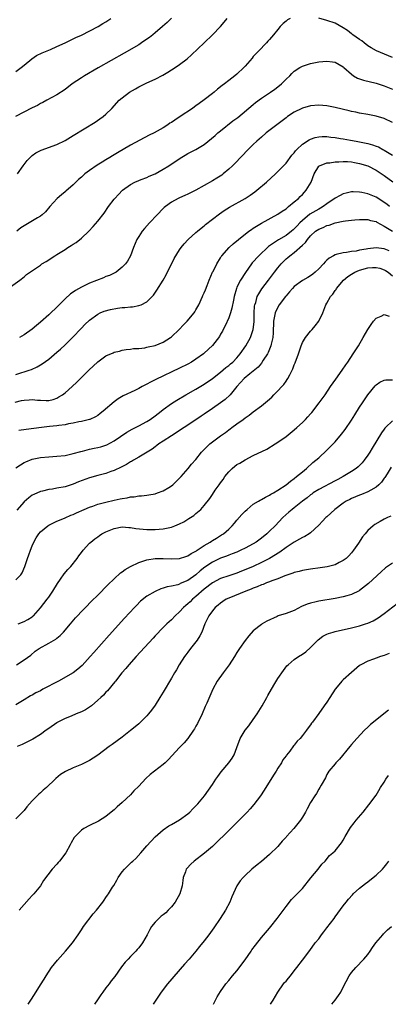
# Model space of a CAD drawing. Units: inches. Extents: x 2505289 to 2508000, y 1515000 to 1518000.
# Drawn here: x 2506442 to 2506532, y 1515000 to 1515241 of the extents above; entities that cross this region are included whole.
import ezdxf

# ---------------------------------------------------------------- set-up
doc = ezdxf.new("R2010")
doc.units = ezdxf.units.IN
doc.header["$MEASUREMENT"] = 0
doc.layers.add('LD25051515_10ft', color=72, linetype='Continuous')

msp = doc.modelspace()

# ---------------------------------------------------------------- linework, layer by layer
at = {"layer": 'LD25051515_10ft'}
for points, elevation in [([(2506479, 1515241.08), (2506477.95, 1515240.05), (2506476.8, 1515239), (2506475, 1515237.46), (2506474.45, 1515237), (2506473.64, 1515236.36), (2506473, 1515235.91), (2506471.67, 1515235), (2506471, 1515234.58), (2506467.48, 1515232.53), (2506461.09, 1515228.91), (2506457.77, 1515227), (2506457, 1515226.51), (2506454.77, 1515225), (2506453, 1515223.65), (2506451, 1515222.33), (2506448.59, 1515221), (2506447.55, 1515220.45), (2506447, 1515220.18), (2506446.25, 1515219.75), (2506445, 1515219.14), (2506440.88, 1515217)], 7980), ([(2506441, 1515228.06), (2506442.29, 1515229), (2506443, 1515229.61), (2506444.86, 1515231.14), (2506446.06, 1515231.94), (2506447.39, 1515232.61), (2506449.45, 1515233.45), (2506451, 1515234.12), (2506453, 1515235.02), (2506454.32, 1515235.68), (2506455, 1515235.98), (2506455.66, 1515236.34), (2506457, 1515236.94), (2506461.06, 1515239), (2506462.26, 1515239.74), (2506463, 1515240.17), (2506464.21, 1515241)], 7970), ([(2506508.02, 1515241), (2506507.36, 1515240.64), (2506507, 1515240.36), (2506506.27, 1515239.73), (2506505.59, 1515239), (2506505, 1515238.32), (2506503.98, 1515237), (2506503, 1515235.86), (2506502.59, 1515235.41), (2506502.24, 1515235), (2506500.27, 1515233), (2506499.61, 1515232.39), (2506499, 1515231.66), (2506498.69, 1515231.31), (2506497, 1515229.32), (2506496.71, 1515229), (2506495, 1515227.4), (2506494.52, 1515227), (2506493, 1515225.84), (2506491.95, 1515225), (2506491.4, 1515224.6), (2506490.28, 1515223.72), (2506489.45, 1515223), (2506489, 1515222.67), (2506487, 1515221.12), (2506485.75, 1515220.25), (2506485, 1515219.62), (2506484.63, 1515219.37), (2506484.12, 1515219), (2506481.17, 1515217), (2506479.83, 1515216.17), (2506479, 1515215.6), (2506478.62, 1515215.38), (2506478.12, 1515215), (2506477, 1515214.3), (2506474.77, 1515213), (2506473.57, 1515212.43), (2506471.24, 1515211.24), (2506469, 1515210.05), (2506465.83, 1515208.17), (2506465, 1515207.65), (2506464.59, 1515207.41), (2506463.95, 1515207), (2506463, 1515206.42), (2506462.11, 1515205.89), (2506460.89, 1515205.11), (2506459, 1515203.81), (2506457.86, 1515203), (2506457, 1515202.24), (2506456.33, 1515201.67), (2506455.61, 1515201), (2506455, 1515200.36), (2506453.22, 1515198.78), (2506453, 1515198.59), (2506452.1, 1515197.9), (2506451.04, 1515197), (2506449.27, 1515195), (2506448.25, 1515193.75), (2506447.4, 1515193), (2506447, 1515192.69), (2506446.25, 1515192.25), (2506444.25, 1515191), (2506443, 1515190.34), (2506442.19, 1515189.81), (2506441.21, 1515189)], 8000), ([(2506441.35, 1515203), (2506442.75, 1515205), (2506443, 1515205.33), (2506443.75, 1515206.25), (2506444.72, 1515207.28), (2506445, 1515207.51), (2506445.86, 1515208.14), (2506447, 1515208.75), (2506447.17, 1515208.83), (2506451, 1515210.15), (2506453, 1515211.15), (2506455, 1515212.35), (2506460.33, 1515215.67), (2506461.53, 1515216.47), (2506462.28, 1515217), (2506463, 1515217.59), (2506464.47, 1515219), (2506466.25, 1515221), (2506467, 1515221.63), (2506468.78, 1515223), (2506470.18, 1515223.82), (2506471, 1515224.29), (2506473, 1515225.27), (2506475, 1515226.16), (2506476.89, 1515227.11), (2506478.14, 1515227.86), (2506479.93, 1515229), (2506481, 1515229.72), (2506482.85, 1515231.15), (2506483.91, 1515232.09), (2506487, 1515235.07), (2506489.03, 1515236.97), (2506491.01, 1515239), (2506491.91, 1515240.09), (2506492.61, 1515241)], 7990), ([(2506533, 1515231.45), (2506529.11, 1515233.11), (2506527.82, 1515233.82), (2506527, 1515234.34), (2506526.13, 1515235), (2506525.51, 1515235.51), (2506525, 1515235.82), (2506523.33, 1515237), (2506523.15, 1515237.15), (2506523, 1515237.24), (2506522.02, 1515238.02), (2506521, 1515238.71), (2506519, 1515239.85), (2506517, 1515240.54), (2506515, 1515241.05)], 8000), ([(2506439.12, 1515175), (2506441.97, 1515177), (2506443, 1515177.84), (2506443.61, 1515178.39), (2506446.06, 1515180.06), (2506447, 1515180.73), (2506447.35, 1515181), (2506448.38, 1515181.62), (2506449, 1515181.97), (2506449.63, 1515182.37), (2506450.5, 1515183), (2506451, 1515183.29), (2506451.8, 1515183.8), (2506453, 1515184.54), (2506453.7, 1515185), (2506454.52, 1515185.48), (2506455, 1515185.83), (2506455.73, 1515186.27), (2506457, 1515187.31), (2506458.84, 1515189), (2506459.89, 1515190.11), (2506461, 1515191.42), (2506462.56, 1515193.44), (2506463.63, 1515195), (2506465, 1515196.84), (2506465.13, 1515197), (2506466.06, 1515197.94), (2506467.02, 1515199), (2506469, 1515200.44), (2506470.08, 1515201), (2506471, 1515201.41), (2506471.62, 1515201.62), (2506473, 1515202.14), (2506473.55, 1515202.45), (2506475.03, 1515203), (2506477, 1515204.13), (2506478.4, 1515205), (2506481.12, 1515206.88), (2506482.38, 1515207.62), (2506483, 1515207.97), (2506483.68, 1515208.32), (2506485, 1515208.98), (2506487, 1515210.19), (2506489.65, 1515212.35), (2506490.38, 1515213), (2506491, 1515213.52), (2506494.04, 1515215.96), (2506495.19, 1515216.81), (2506499, 1515220), (2506499.56, 1515220.44), (2506501, 1515221.49), (2506503.25, 1515223), (2506504.25, 1515223.75), (2506505.39, 1515224.61), (2506505.86, 1515225), (2506507, 1515226.19), (2506507.9, 1515227), (2506508.44, 1515227.56), (2506509, 1515228.11), (2506510.39, 1515229), (2506511, 1515229.34), (2506513, 1515229.99), (2506515, 1515230.38), (2506517, 1515230.55), (2506518.39, 1515230.39), (2506519, 1515230.3), (2506521, 1515229.14), (2506521.14, 1515229), (2506523, 1515227.36), (2506523.52, 1515227), (2506524.44, 1515226.44), (2506525.92, 1515225.92), (2506529, 1515225.17), (2506531, 1515224.51), (2506531.81, 1515224.19), (2506533, 1515223.71)], 8010), ([(2506533, 1515215.58), (2506531, 1515216.54), (2506529, 1515217.15), (2506527, 1515217.52), (2506525, 1515217.85), (2506524.07, 1515218.07), (2506523, 1515218.28), (2506522.43, 1515218.43), (2506519, 1515219.25), (2506517, 1515219.65), (2506515, 1515219.82), (2506513, 1515219.63), (2506511, 1515219.06), (2506510.87, 1515219), (2506509, 1515218.07), (2506507.38, 1515217), (2506507, 1515216.73), (2506504.73, 1515215), (2506502.18, 1515213), (2506501, 1515212), (2506499.84, 1515211), (2506499, 1515210.19), (2506497.79, 1515209), (2506494.47, 1515205.53), (2506493.94, 1515205), (2506493, 1515204.12), (2506491.66, 1515203), (2506491.28, 1515202.72), (2506490.07, 1515201.93), (2506489, 1515201.29), (2506485, 1515199.05), (2506483, 1515198.06), (2506482.27, 1515197.73), (2506481, 1515197.19), (2506480.62, 1515197), (2506479, 1515196.09), (2506477.54, 1515195), (2506477.24, 1515194.76), (2506477, 1515194.53), (2506475.5, 1515193), (2506473.62, 1515191), (2506472.38, 1515189.62), (2506471.86, 1515189), (2506471, 1515187.7), (2506470.56, 1515187), (2506469.73, 1515185), (2506469, 1515182.96), (2506468.3, 1515181.7), (2506467.8, 1515181), (2506467, 1515180.19), (2506465.5, 1515179), (2506465.19, 1515178.81), (2506463.83, 1515178.17), (2506463, 1515177.88), (2506462.39, 1515177.61), (2506459, 1515176.32), (2506457.66, 1515175.66), (2506457, 1515175.35), (2506455.52, 1515174.48), (2506455, 1515174.09), (2506454.35, 1515173.65), (2506453, 1515172.42), (2506451.29, 1515170.71), (2506449, 1515168.51), (2506447, 1515166.74), (2506446.03, 1515165.97), (2506445, 1515165.07), (2506443, 1515163.66), (2506441.86, 1515163)], 8020), ([(2506441, 1515153.95), (2506442.42, 1515154.42), (2506443, 1515154.58), (2506444.2, 1515155), (2506444.78, 1515155.22), (2506446.15, 1515155.85), (2506447, 1515156.31), (2506447.42, 1515156.58), (2506449, 1515157.72), (2506451, 1515159.4), (2506451.86, 1515160.14), (2506453, 1515161.18), (2506454.84, 1515163), (2506457, 1515165.29), (2506457.85, 1515166.15), (2506459, 1515167.27), (2506461, 1515168.73), (2506461.57, 1515169), (2506462.57, 1515169.43), (2506464.12, 1515169.88), (2506465.82, 1515170.18), (2506467, 1515170.33), (2506467.64, 1515170.36), (2506469, 1515170.52), (2506469.49, 1515170.51), (2506471, 1515170.79), (2506471.57, 1515171), (2506473, 1515171.73), (2506474.62, 1515173.38), (2506475.45, 1515174.55), (2506476.98, 1515177.02), (2506477.7, 1515178.3), (2506479.68, 1515182.32), (2506481, 1515184.4), (2506481.41, 1515185), (2506482.11, 1515185.89), (2506483.12, 1515187), (2506485, 1515188.68), (2506485.33, 1515189), (2506486.23, 1515189.77), (2506487, 1515190.34), (2506487.35, 1515190.65), (2506489, 1515191.96), (2506490.74, 1515193.26), (2506491.92, 1515194.08), (2506493.16, 1515194.84), (2506496.99, 1515197.01), (2506498.21, 1515197.79), (2506499.37, 1515198.63), (2506499.86, 1515199), (2506502.24, 1515201), (2506504.42, 1515203), (2506505, 1515203.56), (2506507, 1515205.66), (2506508.42, 1515207.58), (2506509, 1515208.18), (2506509.33, 1515208.67), (2506509.67, 1515209), (2506511, 1515210.27), (2506512.64, 1515211.36), (2506513, 1515211.53), (2506514.1, 1515211.9), (2506515, 1515212.09), (2506515.87, 1515212.13), (2506517, 1515212.11), (2506517.96, 1515211.96), (2506519, 1515211.86), (2506520.34, 1515211.66), (2506521, 1515211.54), (2506522.75, 1515211.25), (2506524.13, 1515211), (2506525, 1515210.86), (2506526.55, 1515210.55), (2506527, 1515210.45), (2506528.13, 1515210.13), (2506529, 1515209.82), (2506529.58, 1515209.58), (2506530.66, 1515209), (2506531, 1515208.83), (2506533, 1515207.61)], 8030), ([(2506440.81, 1515147.19), (2506442.4, 1515147.61), (2506443, 1515147.72), (2506444.2, 1515147.8), (2506445, 1515147.88), (2506446.3, 1515147.7), (2506447, 1515147.68), (2506448.41, 1515147.58), (2506449, 1515147.62), (2506450.11, 1515147.89), (2506451, 1515148.2), (2506451.52, 1515148.48), (2506452.36, 1515149), (2506453, 1515149.48), (2506454.77, 1515151), (2506455.91, 1515152.09), (2506458.79, 1515155), (2506461, 1515157.05), (2506463, 1515158.5), (2506464.73, 1515159.27), (2506465, 1515159.41), (2506466.3, 1515159.7), (2506467, 1515159.9), (2506467.95, 1515160.05), (2506469, 1515160.15), (2506469.71, 1515160.29), (2506471, 1515160.35), (2506472.5, 1515160.5), (2506473, 1515160.61), (2506473.3, 1515160.7), (2506475, 1515161.06), (2506477, 1515161.86), (2506478.81, 1515163), (2506479, 1515163.15), (2506480.88, 1515165), (2506481.92, 1515166.08), (2506482.88, 1515167), (2506484.53, 1515169), (2506484.72, 1515169.28), (2506485, 1515169.75), (2506485.45, 1515170.56), (2506485.67, 1515171), (2506486.57, 1515173), (2506486.69, 1515173.31), (2506487, 1515173.95), (2506487.3, 1515174.7), (2506487.75, 1515175.75), (2506488.24, 1515177), (2506489.05, 1515178.95), (2506489.18, 1515179.18), (2506490.06, 1515181), (2506491, 1515182.47), (2506491.19, 1515182.81), (2506491.35, 1515183), (2506493.13, 1515185), (2506494.1, 1515185.9), (2506495.39, 1515187), (2506497.94, 1515189), (2506498.56, 1515189.44), (2506499, 1515189.72), (2506499.75, 1515190.25), (2506501.02, 1515190.98), (2506505, 1515193.16), (2506506.08, 1515193.92), (2506507, 1515194.49), (2506507.26, 1515194.74), (2506507.63, 1515195), (2506509, 1515196.16), (2506510.04, 1515197), (2506510.5, 1515197.5), (2506511, 1515197.99), (2506511.48, 1515198.52), (2506511.96, 1515199), (2506513.12, 1515201), (2506513.88, 1515203), (2506515, 1515204.86), (2506515.17, 1515205), (2506517, 1515205.67), (2506517.72, 1515205.72), (2506519, 1515205.95), (2506519.93, 1515205.93), (2506521, 1515206.02), (2506522, 1515206), (2506523, 1515205.91), (2506523.77, 1515205.77), (2506525, 1515205.58), (2506527, 1515204.99), (2506529, 1515203.94), (2506531, 1515202.59), (2506533.1, 1515201.1)], 8040), ([(2506532.31, 1515195), (2506531.6, 1515195.6), (2506531, 1515195.98), (2506530.41, 1515196.41), (2506529, 1515197.3), (2506527, 1515198.15), (2506525.54, 1515198.46), (2506525, 1515198.55), (2506523.39, 1515198.61), (2506523, 1515198.6), (2506521.68, 1515198.32), (2506521, 1515198.15), (2506520.24, 1515197.76), (2506519, 1515197.07), (2506517, 1515195.71), (2506516.05, 1515195), (2506515.41, 1515194.59), (2506515, 1515194.39), (2506512.86, 1515193.14), (2506511, 1515191.64), (2506510.35, 1515191), (2506509.69, 1515190.31), (2506509, 1515189.54), (2506508.71, 1515189.29), (2506508.38, 1515189), (2506507, 1515187.96), (2506505.14, 1515186.86), (2506504.22, 1515186.22), (2506502.76, 1515185.24), (2506500.32, 1515183), (2506498.76, 1515181.24), (2506498.58, 1515181), (2506497.09, 1515178.91), (2506495.85, 1515177), (2506495, 1515175.28), (2506494.87, 1515175), (2506494.32, 1515173), (2506494.13, 1515172.13), (2506493.79, 1515170.21), (2506493.43, 1515169), (2506493, 1515167.84), (2506492.15, 1515165.85), (2506491.66, 1515165), (2506491.45, 1515164.55), (2506491, 1515163.81), (2506490.71, 1515163.29), (2506489, 1515161.04), (2506487, 1515159.17), (2506486.8, 1515159), (2506485, 1515157.69), (2506483.92, 1515157), (2506483, 1515156.49), (2506481, 1515155.49), (2506475.22, 1515152.78), (2506475, 1515152.65), (2506473.89, 1515152.11), (2506473, 1515151.57), (2506471.86, 1515151), (2506471, 1515150.52), (2506470.08, 1515150.08), (2506467.22, 1515148.78), (2506465.99, 1515148.01), (2506465, 1515147.32), (2506462.35, 1515145), (2506461.61, 1515144.39), (2506461, 1515143.92), (2506460.42, 1515143.58), (2506459.09, 1515143), (2506459, 1515142.97), (2506457, 1515142.5), (2506456.39, 1515142.39), (2506455, 1515142.06), (2506453.88, 1515141.88), (2506453, 1515141.68), (2506451.51, 1515141.51), (2506451, 1515141.42), (2506449.24, 1515141.24), (2506447.27, 1515141), (2506443.48, 1515140.52), (2506441.73, 1515140.27)], 8050), ([(2506441, 1515131.11), (2506442.1, 1515131.9), (2506443, 1515132.42), (2506443.38, 1515132.62), (2506445, 1515133.26), (2506447, 1515133.64), (2506449, 1515133.81), (2506451, 1515133.96), (2506453, 1515134.19), (2506455, 1515134.62), (2506456.84, 1515135.16), (2506457.26, 1515135.26), (2506459, 1515135.7), (2506460.08, 1515135.92), (2506461, 1515136.08), (2506461.73, 1515136.27), (2506463, 1515136.66), (2506463.24, 1515136.76), (2506465, 1515137.72), (2506468.14, 1515139.86), (2506469.42, 1515140.59), (2506471, 1515141.4), (2506473, 1515142.49), (2506473.82, 1515143), (2506475, 1515143.83), (2506476.51, 1515145), (2506477, 1515145.39), (2506479, 1515146.85), (2506480.32, 1515147.68), (2506482.53, 1515149), (2506485, 1515150.39), (2506487, 1515151.57), (2506489, 1515152.98), (2506491, 1515154.57), (2506492.31, 1515155.69), (2506493, 1515156.16), (2506493.47, 1515156.53), (2506494.01, 1515157), (2506495, 1515158.05), (2506495.83, 1515159), (2506497.21, 1515161), (2506498.31, 1515163), (2506498.5, 1515163.5), (2506498.97, 1515165), (2506499.2, 1515166.8), (2506499.25, 1515169), (2506499.32, 1515170.68), (2506499.37, 1515171), (2506499.6, 1515171.6), (2506499.97, 1515173), (2506500.32, 1515173.68), (2506501.13, 1515174.87), (2506502.74, 1515177), (2506504.2, 1515179), (2506505, 1515180.05), (2506505.82, 1515181), (2506507, 1515182.21), (2506507.44, 1515182.56), (2506507.92, 1515183), (2506509, 1515183.81), (2506511, 1515185.58), (2506511.76, 1515186.24), (2506512.24, 1515187), (2506513, 1515187.87), (2506514.24, 1515189), (2506515, 1515189.53), (2506516.07, 1515189.93), (2506517, 1515190.38), (2506517.51, 1515190.49), (2506519.01, 1515191.02), (2506521, 1515191.47), (2506521.56, 1515191.56), (2506523, 1515191.72), (2506523.78, 1515191.78), (2506525, 1515191.85), (2506525.83, 1515191.83), (2506527, 1515191.84), (2506527.62, 1515191.62), (2506529, 1515191.34), (2506529.2, 1515191.2), (2506531, 1515190.26), (2506533, 1515189.04)], 8060), ([(2506532.23, 1515184.23), (2506531, 1515184.68), (2506529, 1515184.91), (2506527, 1515184.7), (2506526.59, 1515184.59), (2506525, 1515184.32), (2506524.11, 1515184.11), (2506523, 1515184), (2506521.77, 1515183.77), (2506521, 1515183.73), (2506519.26, 1515183.26), (2506519, 1515183.22), (2506518.64, 1515183), (2506517.58, 1515182.42), (2506517, 1515181.91), (2506516.53, 1515181.47), (2506516.13, 1515181), (2506515, 1515179.8), (2506514.14, 1515179), (2506513.52, 1515178.48), (2506513, 1515178.12), (2506512.31, 1515177.69), (2506511, 1515176.93), (2506509, 1515175.44), (2506508.58, 1515175), (2506507.85, 1515174.15), (2506507, 1515173.2), (2506506.84, 1515173), (2506505.33, 1515171), (2506505, 1515170.43), (2506504.32, 1515169), (2506504.2, 1515168.2), (2506503.95, 1515167), (2506503.84, 1515164.16), (2506503.75, 1515163), (2506503.37, 1515161.37), (2506503.3, 1515161), (2506502.66, 1515159.34), (2506502.46, 1515159), (2506501.44, 1515157.44), (2506501.11, 1515156.89), (2506501, 1515156.77), (2506500.22, 1515155.78), (2506498.14, 1515154.14), (2506496.75, 1515153), (2506495, 1515151.05), (2506493.33, 1515149), (2506492.11, 1515147.89), (2506490.97, 1515147), (2506489, 1515145.61), (2506487, 1515144.25), (2506486.25, 1515143.75), (2506485, 1515142.89), (2506482.13, 1515141), (2506479, 1515139), (2506477, 1515137.66), (2506475.95, 1515137), (2506475.42, 1515136.58), (2506475, 1515136.29), (2506474.26, 1515135.74), (2506471, 1515133.76), (2506469.7, 1515133), (2506469.27, 1515132.73), (2506469, 1515132.61), (2506468.02, 1515131.98), (2506466.71, 1515131.29), (2506465, 1515130.47), (2506464.22, 1515130.22), (2506463, 1515129.79), (2506461, 1515129.26), (2506459, 1515128.67), (2506456.3, 1515127.7), (2506455, 1515127.17), (2506453, 1515126.52), (2506451, 1515126.14), (2506449.97, 1515125.97), (2506449, 1515125.85), (2506447.47, 1515125.47), (2506447, 1515125.37), (2506445.36, 1515124.64), (2506445, 1515124.45), (2506444.16, 1515123.84), (2506443, 1515122.86), (2506441.18, 1515120.82)], 8070), ([(2506441, 1515103.76), (2506442.17, 1515105), (2506442.49, 1515105.51), (2506443.14, 1515107), (2506443.79, 1515109), (2506444.15, 1515109.85), (2506444.53, 1515111), (2506445, 1515112.11), (2506445.4, 1515113), (2506445.97, 1515114.03), (2506446.6, 1515115), (2506447, 1515115.47), (2506448.81, 1515117), (2506449, 1515117.12), (2506451, 1515118.08), (2506451.61, 1515118.39), (2506453, 1515118.92), (2506454.44, 1515119.56), (2506455, 1515119.77), (2506455.83, 1515120.17), (2506457.71, 1515121), (2506459, 1515121.54), (2506459.81, 1515121.81), (2506461, 1515122.23), (2506463, 1515122.78), (2506465, 1515123.24), (2506466.47, 1515123.53), (2506467, 1515123.67), (2506468.19, 1515123.81), (2506469, 1515124.02), (2506469.93, 1515124.07), (2506471, 1515124.27), (2506471.69, 1515124.31), (2506473, 1515124.47), (2506473.46, 1515124.54), (2506475, 1515124.82), (2506475.57, 1515125), (2506477, 1515125.54), (2506478.36, 1515126.36), (2506479, 1515126.73), (2506479.35, 1515127), (2506481, 1515128.58), (2506481.4, 1515129), (2506483.09, 1515131), (2506483.94, 1515132.06), (2506485, 1515133.21), (2506486.37, 1515135), (2506487, 1515135.61), (2506488.35, 1515137), (2506490.98, 1515139), (2506492.21, 1515139.79), (2506493, 1515140.43), (2506493.34, 1515140.66), (2506493.76, 1515141), (2506495, 1515141.89), (2506496.49, 1515143), (2506497, 1515143.36), (2506497.99, 1515144.01), (2506499, 1515144.83), (2506501, 1515146.28), (2506502.5, 1515147.5), (2506503.54, 1515148.46), (2506504.04, 1515149), (2506505, 1515149.96), (2506505.99, 1515151), (2506506.46, 1515151.54), (2506507, 1515152.35), (2506507.29, 1515152.71), (2506507.46, 1515153), (2506507.9, 1515153.9), (2506508.49, 1515155), (2506508.65, 1515155.35), (2506509, 1515156.33), (2506509.21, 1515156.79), (2506510.02, 1515159), (2506510.71, 1515161), (2506511, 1515161.76), (2506511.77, 1515163), (2506513, 1515164.59), (2506513.37, 1515165), (2506514.12, 1515165.88), (2506515, 1515167), (2506515.99, 1515169), (2506516.28, 1515169.72), (2506516.74, 1515171), (2506517, 1515171.43), (2506517.84, 1515173), (2506518.43, 1515173.57), (2506519, 1515174.48), (2506519.23, 1515174.77), (2506519.33, 1515175), (2506521.02, 1515177), (2506522.12, 1515177.88), (2506523, 1515178.48), (2506523.83, 1515179), (2506525, 1515179.49), (2506527, 1515180.04), (2506528.14, 1515180.14), (2506529, 1515180.14), (2506529.92, 1515179.92), (2506531, 1515179.53), (2506531.35, 1515179.35), (2506531.93, 1515179), (2506533, 1515178.09)], 8080), ([(2506441.52, 1515093), (2506443, 1515093.59), (2506443.91, 1515094.09), (2506445, 1515094.75), (2506445.15, 1515094.85), (2506445.3, 1515095), (2506447, 1515096.92), (2506448.6, 1515099), (2506449, 1515099.54), (2506450.03, 1515101), (2506451.15, 1515102.85), (2506451.92, 1515103.92), (2506452.8, 1515105.2), (2506453.72, 1515106.28), (2506454.39, 1515107), (2506455.99, 1515109), (2506456.4, 1515109.6), (2506457, 1515110.44), (2506457.44, 1515111), (2506459, 1515112.73), (2506459.27, 1515113), (2506460.25, 1515113.75), (2506461, 1515114.31), (2506461.41, 1515114.59), (2506462.02, 1515115), (2506463, 1515115.52), (2506465, 1515116.35), (2506467, 1515116.72), (2506468.6, 1515116.6), (2506469, 1515116.59), (2506470.34, 1515116.34), (2506472.12, 1515116.12), (2506473, 1515116.06), (2506474.04, 1515116.04), (2506475, 1515116.06), (2506477, 1515116.24), (2506478.6, 1515116.6), (2506479, 1515116.67), (2506479.85, 1515117), (2506481, 1515117.47), (2506482.02, 1515117.98), (2506483.28, 1515118.72), (2506483.67, 1515119), (2506484.48, 1515119.52), (2506485, 1515119.96), (2506486.16, 1515121), (2506487, 1515121.94), (2506488.37, 1515123.63), (2506489, 1515124.64), (2506489.72, 1515125.72), (2506490.63, 1515127), (2506490.8, 1515127.2), (2506491, 1515127.49), (2506491.67, 1515128.33), (2506492.09, 1515129), (2506493, 1515130.15), (2506493.86, 1515131), (2506494.46, 1515131.54), (2506495, 1515131.92), (2506495.68, 1515132.32), (2506497, 1515133.13), (2506499, 1515134.15), (2506502.28, 1515135.72), (2506504.38, 1515137), (2506505, 1515137.4), (2506507, 1515138.79), (2506509, 1515140.41), (2506509.67, 1515141), (2506511, 1515142.23), (2506511.76, 1515143), (2506512.36, 1515143.64), (2506513, 1515144.33), (2506513.3, 1515144.7), (2506515.12, 1515147), (2506516.54, 1515149), (2506517.91, 1515151), (2506519.19, 1515152.81), (2506520.75, 1515155), (2506521.64, 1515156.36), (2506522.09, 1515157), (2506523.43, 1515159), (2506524.72, 1515161), (2506525.89, 1515163), (2506527, 1515164.98), (2506527.79, 1515166.21), (2506528.39, 1515167), (2506529, 1515167.74), (2506530.22, 1515168.22), (2506531, 1515168.64), (2506532.25, 1515168.25)], 8090), ([(2506441.11, 1515083), (2506443, 1515084.19), (2506444.61, 1515085.39), (2506445.71, 1515086.29), (2506446.7, 1515087), (2506449, 1515088.26), (2506450.72, 1515089.28), (2506451, 1515089.52), (2506451.84, 1515090.16), (2506452.62, 1515091), (2506454.31, 1515093), (2506455.56, 1515094.44), (2506456.07, 1515095), (2506457, 1515096), (2506457.96, 1515097), (2506459.46, 1515098.54), (2506461, 1515100.05), (2506463.47, 1515102.53), (2506465, 1515104.03), (2506466.54, 1515105.46), (2506467, 1515105.76), (2506467.68, 1515106.32), (2506469, 1515107.04), (2506471, 1515108), (2506472.48, 1515108.48), (2506473, 1515108.68), (2506475, 1515108.98), (2506477, 1515108.98), (2506479, 1515108.89), (2506481, 1515108.96), (2506482.52, 1515109.48), (2506483, 1515109.62), (2506483.81, 1515110.19), (2506485, 1515110.8), (2506485.11, 1515110.89), (2506485.29, 1515111), (2506487, 1515112.15), (2506488.46, 1515113), (2506488.77, 1515113.23), (2506489, 1515113.36), (2506490, 1515113.99), (2506491.27, 1515114.73), (2506491.69, 1515115), (2506493, 1515116.17), (2506493.88, 1515117), (2506494.4, 1515117.6), (2506495, 1515118.35), (2506496.24, 1515119.76), (2506497, 1515120.57), (2506497.48, 1515121), (2506499, 1515122.23), (2506500.28, 1515123), (2506500.72, 1515123.28), (2506501, 1515123.42), (2506501.99, 1515124.01), (2506503, 1515124.47), (2506503.31, 1515124.69), (2506503.93, 1515125), (2506505, 1515125.66), (2506507, 1515127.01), (2506508.08, 1515127.92), (2506509, 1515128.55), (2506509.6, 1515129), (2506511, 1515130.18), (2506512, 1515131), (2506513.59, 1515132.41), (2506515, 1515133.61), (2506517, 1515135.43), (2506518.56, 1515137), (2506519, 1515137.48), (2506520.6, 1515139.4), (2506521.47, 1515140.53), (2506523, 1515142.8), (2506523.86, 1515144.14), (2506525, 1515145.98), (2506525.66, 1515147), (2506527, 1515149), (2506528.79, 1515151.21), (2506529, 1515151.42), (2506529.93, 1515152.07), (2506531, 1515152.56), (2506531.38, 1515152.62), (2506533, 1515152.62)], 8100), ([(2506533, 1515142.67), (2506531.34, 1515141), (2506531.17, 1515140.83), (2506531, 1515140.6), (2506530.32, 1515139.68), (2506528.03, 1515135.97), (2506527.48, 1515135), (2506527, 1515134.24), (2506526.12, 1515133), (2506525.6, 1515132.4), (2506525, 1515131.75), (2506524.62, 1515131.38), (2506524.17, 1515131), (2506523, 1515130.21), (2506520.99, 1515129), (2506519.7, 1515128.3), (2506519, 1515127.94), (2506515, 1515125.84), (2506513.64, 1515125), (2506513.28, 1515124.72), (2506513, 1515124.55), (2506512.15, 1515123.85), (2506511.02, 1515123), (2506509, 1515121.36), (2506508.52, 1515121), (2506507.71, 1515120.29), (2506506.21, 1515119), (2506504.34, 1515117), (2506503, 1515115.63), (2506502.34, 1515115), (2506501, 1515113.93), (2506499.7, 1515113), (2506499, 1515112.59), (2506497, 1515111.51), (2506495.97, 1515111), (2506495, 1515110.57), (2506493.87, 1515110.13), (2506493, 1515109.81), (2506492.42, 1515109.58), (2506491, 1515109.05), (2506489, 1515108.08), (2506487.16, 1515106.84), (2506486.04, 1515105.96), (2506485, 1515105.01), (2506483, 1515103.57), (2506481.16, 1515102.84), (2506481, 1515102.74), (2506480.58, 1515102.58), (2506479, 1515102.23), (2506477.94, 1515102.06), (2506477, 1515101.7), (2506476.45, 1515101.55), (2506475, 1515100.95), (2506473, 1515099.8), (2506471.47, 1515098.53), (2506470.47, 1515097.53), (2506469.96, 1515097), (2506467.57, 1515094.43), (2506463.76, 1515090.24), (2506460, 1515086), (2506459.14, 1515085), (2506457.15, 1515082.85), (2506456.09, 1515081.91), (2506455, 1515081.07), (2506451.37, 1515079), (2506447.6, 1515077), (2506447, 1515076.67), (2506445.89, 1515076.11), (2506445, 1515075.61), (2506444.59, 1515075.41), (2506443, 1515074.46), (2506441, 1515073.17)], 8110), ([(2506532.71, 1515131.29), (2506531.69, 1515129.69), (2506531.18, 1515128.82), (2506531, 1515128.59), (2506530.35, 1515127.65), (2506529.66, 1515127), (2506529, 1515126.41), (2506527.72, 1515125.72), (2506527, 1515125.27), (2506525.41, 1515124.59), (2506525, 1515124.47), (2506523.98, 1515124.02), (2506523, 1515123.65), (2506522.56, 1515123.44), (2506521.74, 1515123), (2506521, 1515122.54), (2506518.95, 1515121), (2506517, 1515119.19), (2506516.77, 1515119), (2506515.93, 1515118.07), (2506515, 1515117.14), (2506513, 1515115.27), (2506512.65, 1515115), (2506511.64, 1515114.36), (2506511, 1515114.12), (2506510.33, 1515113.67), (2506509, 1515113), (2506507, 1515111.7), (2506505.46, 1515110.54), (2506503, 1515108.97), (2506501, 1515107.97), (2506499, 1515107.06), (2506497.57, 1515106.43), (2506496.15, 1515105.85), (2506495, 1515105.43), (2506493, 1515104.78), (2506491, 1515104.07), (2506489, 1515103.02), (2506487, 1515101.45), (2506485, 1515099.67), (2506484.15, 1515099), (2506483.58, 1515098.42), (2506483, 1515097.87), (2506482.52, 1515097.48), (2506481.97, 1515097), (2506481, 1515095.92), (2506479.93, 1515095), (2506479, 1515094.01), (2506477.85, 1515093), (2506477, 1515092.15), (2506475, 1515090.06), (2506474.5, 1515089.5), (2506470.39, 1515085), (2506468.59, 1515083), (2506467.88, 1515082.12), (2506466.88, 1515081), (2506465.3, 1515079), (2506465.18, 1515078.82), (2506463.36, 1515076.64), (2506463, 1515076.3), (2506462.39, 1515075.61), (2506461.74, 1515075), (2506461, 1515074.33), (2506459.46, 1515073), (2506459.21, 1515072.79), (2506459, 1515072.64), (2506457.98, 1515072.02), (2506457, 1515071.5), (2506455.74, 1515071), (2506454.46, 1515070.46), (2506453, 1515069.88), (2506451.11, 1515068.89), (2506451, 1515068.82), (2506449, 1515067.45), (2506448.41, 1515067), (2506447, 1515065.98), (2506445.15, 1515064.85), (2506445, 1515064.72), (2506443.8, 1515064.2), (2506443, 1515063.75), (2506442.49, 1515063.51), (2506441.32, 1515063)], 8120), ([(2506532.63, 1515119.37), (2506531.8, 1515119), (2506531.28, 1515118.72), (2506531, 1515118.59), (2506529.97, 1515118.03), (2506528.7, 1515117.3), (2506528.31, 1515117), (2506527, 1515115.79), (2506526.32, 1515115), (2506525.73, 1515114.27), (2506524.69, 1515112.69), (2506523.5, 1515111), (2506523, 1515110.37), (2506522.34, 1515109.66), (2506521.68, 1515109), (2506521, 1515108.46), (2506519.97, 1515107.97), (2506519, 1515107.46), (2506517.04, 1515106.96), (2506515.32, 1515106.68), (2506513, 1515106.35), (2506511, 1515106.02), (2506510.21, 1515105.79), (2506509, 1515105.53), (2506508.64, 1515105.36), (2506506.75, 1515104.75), (2506505, 1515104.03), (2506503.51, 1515103.51), (2506503, 1515103.3), (2506502.23, 1515103), (2506501.38, 1515102.62), (2506501, 1515102.51), (2506499.96, 1515102.04), (2506499, 1515101.71), (2506498.5, 1515101.5), (2506497.16, 1515101), (2506493, 1515099.29), (2506492.38, 1515099), (2506491.54, 1515098.46), (2506491, 1515098.09), (2506490.41, 1515097.59), (2506489.66, 1515097), (2506489, 1515096.2), (2506488.15, 1515095), (2506487.14, 1515093), (2506486.39, 1515091), (2506485.95, 1515090.05), (2506485.26, 1515089), (2506483.66, 1515087), (2506483, 1515086.12), (2506482.53, 1515085.47), (2506482.16, 1515085), (2506480.91, 1515083), (2506480.21, 1515081.79), (2506479.73, 1515081), (2506479, 1515079.69), (2506477, 1515076.34), (2506476.19, 1515075), (2506475, 1515073.09), (2506474.13, 1515071.87), (2506473.43, 1515071), (2506473, 1515070.53), (2506471.45, 1515069), (2506471, 1515068.59), (2506470.16, 1515067.84), (2506469, 1515066.9), (2506467, 1515065.33), (2506464.51, 1515063.49), (2506463.82, 1515063), (2506461, 1515060.9), (2506459.86, 1515060.14), (2506459, 1515059.6), (2506457.85, 1515059), (2506457, 1515058.62), (2506455, 1515057.84), (2506453.09, 1515056.91), (2506451.86, 1515056.14), (2506450.78, 1515055.22), (2506450.56, 1515055), (2506448.43, 1515053), (2506447.65, 1515052.35), (2506447, 1515051.71), (2506446.6, 1515051.4), (2506445, 1515049.74), (2506444.32, 1515049), (2506443.7, 1515048.3), (2506443, 1515047.41), (2506442.63, 1515047), (2506441, 1515045.35)], 8130), ([(2506533, 1515107.82), (2506531.33, 1515106.67), (2506530.24, 1515105.76), (2506527.12, 1515102.88), (2506525, 1515101.19), (2506524.89, 1515101.11), (2506523, 1515100.19), (2506521.86, 1515099.86), (2506521, 1515099.59), (2506519, 1515099.19), (2506515, 1515098.55), (2506514.39, 1515098.39), (2506513, 1515098.1), (2506512.16, 1515097.84), (2506510.78, 1515097.22), (2506509, 1515096.29), (2506507, 1515095.53), (2506505.07, 1515094.93), (2506504.8, 1515094.8), (2506502.3, 1515093.7), (2506501.21, 1515093), (2506501, 1515092.84), (2506499, 1515091.3), (2506497.91, 1515090.09), (2506497, 1515088.97), (2506495.65, 1515087), (2506495, 1515086), (2506494.41, 1515085), (2506493.15, 1515083), (2506491.64, 1515081), (2506490.21, 1515079), (2506489.13, 1515077), (2506487.63, 1515073.63), (2506487.23, 1515072.77), (2506486.48, 1515071), (2506485.36, 1515068.64), (2506485, 1515068.02), (2506484.65, 1515067.35), (2506484.42, 1515067), (2506483, 1515065), (2506482.1, 1515063.9), (2506481, 1515062.75), (2506478.24, 1515059.76), (2506477.47, 1515059), (2506477, 1515058.59), (2506473.84, 1515056.16), (2506472.76, 1515055.24), (2506471, 1515053.34), (2506469.84, 1515052.16), (2506469, 1515051.23), (2506467, 1515049.34), (2506465.74, 1515048.26), (2506465, 1515047.55), (2506464.69, 1515047.31), (2506463, 1515045.95), (2506461.19, 1515044.81), (2506459, 1515043.72), (2506457.63, 1515043), (2506457, 1515042.58), (2506455.45, 1515041), (2506455.26, 1515040.74), (2506454.51, 1515039.49), (2506454.28, 1515039), (2506453.17, 1515037), (2506451.65, 1515035), (2506451.31, 1515034.69), (2506451, 1515034.29), (2506449.87, 1515033), (2506447.74, 1515030.26), (2506446.98, 1515029), (2506445.35, 1515027), (2506445, 1515026.6), (2506444.21, 1515025.79), (2506441.81, 1515023)], 8140), ([(2506444, 1515000), (2506444.67, 1515001), (2506445.57, 1515002.43), (2506447, 1515004.75), (2506447.88, 1515006.12), (2506448.42, 1515007), (2506449.73, 1515009), (2506451.17, 1515010.83), (2506453.11, 1515013), (2506454.79, 1515015), (2506456.21, 1515017), (2506456.51, 1515017.49), (2506457, 1515018.22), (2506457.48, 1515019), (2506459.85, 1515022.15), (2506460.71, 1515023), (2506462.22, 1515025), (2506462.53, 1515025.47), (2506463, 1515026.07), (2506463.35, 1515026.65), (2506463.63, 1515027), (2506464.63, 1515028.63), (2506464.93, 1515029.07), (2506465.68, 1515030.32), (2506466.02, 1515031), (2506467, 1515032.41), (2506467.5, 1515033), (2506468.26, 1515033.74), (2506469, 1515034.5), (2506469.27, 1515034.73), (2506469.53, 1515035), (2506470.33, 1515035.67), (2506471.49, 1515037), (2506473, 1515038.78), (2506475.03, 1515040.97), (2506477, 1515042.66), (2506478.36, 1515043.64), (2506479, 1515043.92), (2506481, 1515045.09), (2506483, 1515046.57), (2506483.48, 1515047), (2506484.21, 1515047.79), (2506485, 1515048.49), (2506485.46, 1515049), (2506487.08, 1515051), (2506489, 1515053.75), (2506489.82, 1515055), (2506490.31, 1515055.69), (2506491.18, 1515056.82), (2506492.99, 1515059), (2506493.83, 1515060.17), (2506494.32, 1515061), (2506495, 1515062.77), (2506495.82, 1515065), (2506496.99, 1515067), (2506497.89, 1515068.11), (2506499, 1515069.6), (2506499.92, 1515071), (2506501.17, 1515073), (2506502.31, 1515075), (2506502.54, 1515075.46), (2506503.99, 1515078.01), (2506505, 1515079.62), (2506506.36, 1515081.64), (2506507.24, 1515082.76), (2506507.49, 1515083), (2506509, 1515084.29), (2506510.05, 1515085), (2506511, 1515085.57), (2506511.82, 1515086.18), (2506513, 1515087.2), (2506514.87, 1515089.13), (2506516.01, 1515089.99), (2506517, 1515090.5), (2506517.35, 1515090.65), (2506518.5, 1515091), (2506519, 1515091.14), (2506523, 1515092.03), (2506525, 1515092.54), (2506526.46, 1515093), (2506527, 1515093.18), (2506528.28, 1515093.72), (2506529.56, 1515094.44), (2506531, 1515095.51), (2506535.2, 1515098.8)], 8150), ([(2506532.24, 1515085.76), (2506531, 1515085.25), (2506530.12, 1515085), (2506529, 1515084.64), (2506528.41, 1515084.41), (2506527, 1515083.91), (2506525.28, 1515083), (2506525, 1515082.8), (2506523, 1515081.14), (2506521, 1515079.36), (2506520.67, 1515079), (2506519.91, 1515078.09), (2506519.04, 1515077), (2506517.73, 1515075), (2506517, 1515073.85), (2506516.35, 1515073), (2506515, 1515071.08), (2506513.46, 1515069), (2506513.26, 1515068.74), (2506513, 1515068.32), (2506512.4, 1515067.6), (2506512, 1515067), (2506511, 1515065.71), (2506510.42, 1515065), (2506509.69, 1515064.31), (2506509, 1515063.33), (2506508.84, 1515063.16), (2506507.9, 1515061.9), (2506507.1, 1515060.9), (2506507, 1515060.76), (2506506.25, 1515059.75), (2506505.87, 1515059), (2506505, 1515057.71), (2506504.58, 1515057), (2506503.96, 1515056.04), (2506501.66, 1515052.34), (2506500.77, 1515051), (2506499.15, 1515048.85), (2506498.22, 1515047.78), (2506497.49, 1515047), (2506495.54, 1515045), (2506494.27, 1515043.73), (2506493, 1515042.51), (2506489.43, 1515039), (2506489, 1515038.59), (2506487.08, 1515036.92), (2506484.52, 1515035), (2506483.72, 1515034.28), (2506482.76, 1515033.24), (2506482.59, 1515033), (2506482.42, 1515032.42), (2506481.89, 1515031), (2506481.76, 1515030.24), (2506481.6, 1515029), (2506481.03, 1515027), (2506479.93, 1515025), (2506479, 1515023.79), (2506478.24, 1515023), (2506477.6, 1515022.4), (2506477, 1515021.91), (2506476.49, 1515021.51), (2506475.91, 1515021), (2506475, 1515020.04), (2506474.16, 1515019), (2506473.71, 1515018.29), (2506473.08, 1515017), (2506471.92, 1515015), (2506471, 1515013.79), (2506470.63, 1515013.37), (2506470.33, 1515013), (2506469, 1515011.67), (2506468.39, 1515011), (2506467.71, 1515010.29), (2506466.83, 1515009.17), (2506465.18, 1515006.82), (2506464.3, 1515005.7), (2506463.77, 1515005), (2506463, 1515004.04), (2506462.21, 1515003), (2506461.72, 1515002.28), (2506460.9, 1515001.1), (2506460.23, 1515000)], 8160), ([(2506532.07, 1515071.93), (2506530.92, 1515071), (2506528.35, 1515069), (2506527.63, 1515068.37), (2506527, 1515067.73), (2506526.15, 1515067), (2506524.27, 1515065), (2506523, 1515063.54), (2506522.6, 1515063), (2506520.1, 1515059.9), (2506519.18, 1515059), (2506519, 1515058.77), (2506517.46, 1515057), (2506517, 1515056.19), (2506516.62, 1515055.38), (2506515.6, 1515053.6), (2506515.29, 1515053), (2506515, 1515052.56), (2506514.43, 1515051.57), (2506514.01, 1515051), (2506513, 1515049.31), (2506512.19, 1515047.81), (2506511.8, 1515047), (2506511, 1515045.72), (2506510.57, 1515045), (2506508.92, 1515043), (2506507.11, 1515041), (2506507, 1515040.86), (2506506.09, 1515039.91), (2506505.34, 1515039), (2506505, 1515038.57), (2506503, 1515036.61), (2506501, 1515034.89), (2506499.94, 1515034.06), (2506498.68, 1515033), (2506497, 1515031.49), (2506496.51, 1515031), (2506495.83, 1515030.17), (2506495, 1515028.98), (2506493.74, 1515026.26), (2506493.26, 1515025), (2506492.19, 1515023), (2506490.88, 1515021), (2506489.33, 1515018.67), (2506488.15, 1515017), (2506487, 1515015.5), (2506485.87, 1515014.13), (2506484.97, 1515013), (2506483.31, 1515011), (2506482.22, 1515009.78), (2506478.07, 1515005), (2506476.52, 1515003), (2506475.18, 1515001), (2506474.57, 1515000)], 8170), ([(2506489.26, 1515000), (2506489.73, 1515001), (2506490.17, 1515001.83), (2506491, 1515003.12), (2506492.31, 1515005), (2506493, 1515005.85), (2506493.96, 1515007), (2506495, 1515008.16), (2506497, 1515010.85), (2506498.47, 1515013), (2506498.67, 1515013.33), (2506499.52, 1515014.48), (2506501, 1515016.34), (2506503, 1515018.63), (2506503.31, 1515019), (2506504.88, 1515021), (2506507, 1515023.91), (2506508.38, 1515025.62), (2506511, 1515028.31), (2506513.07, 1515030.93), (2506514.82, 1515033), (2506515.78, 1515034.22), (2506516.6, 1515035), (2506517.66, 1515036.34), (2506518.45, 1515037), (2506519, 1515037.52), (2506520.54, 1515039.46), (2506521, 1515040.11), (2506521.49, 1515041), (2506522.78, 1515043.22), (2506523.63, 1515044.37), (2506524.13, 1515045), (2506525.82, 1515047), (2506527.25, 1515048.75), (2506529, 1515051.16), (2506529.72, 1515052.28), (2506530.13, 1515053), (2506531, 1515054.3), (2506531.42, 1515055), (2506532.05, 1515055.95)], 8180), ([(2506503.18, 1515000), (2506503.19, 1515000.02), (2506503.86, 1515001), (2506505.03, 1515003), (2506506.42, 1515005), (2506506.67, 1515005.33), (2506507, 1515005.69), (2506507.58, 1515006.42), (2506508.1, 1515007), (2506509, 1515008.17), (2506509.68, 1515009), (2506511, 1515010.83), (2506512.81, 1515013.19), (2506514.16, 1515015), (2506515, 1515016.01), (2506515.7, 1515017), (2506516.28, 1515017.72), (2506517, 1515018.67), (2506518.73, 1515021), (2506519, 1515021.39), (2506521, 1515024.11), (2506521.67, 1515025), (2506522.26, 1515025.74), (2506523.21, 1515026.79), (2506523.42, 1515027), (2506525, 1515028.43), (2506526.43, 1515029.57), (2506527, 1515029.98), (2506528.31, 1515031), (2506529, 1515031.58), (2506530.54, 1515033), (2506531, 1515033.54), (2506531.65, 1515034.35), (2506532.1, 1515035)], 8190), ([(2506518.17, 1515000), (2506519, 1515001.05), (2506519.81, 1515002.19), (2506520.36, 1515003), (2506521, 1515004.2), (2506522.44, 1515007), (2506523, 1515007.78), (2506524.03, 1515009), (2506525.98, 1515011), (2506527, 1515012.17), (2506527.57, 1515013), (2506528.13, 1515013.87), (2506528.94, 1515015), (2506530.63, 1515017), (2506530.79, 1515017.21), (2506531, 1515017.37), (2506531.79, 1515018.21), (2506532.77, 1515019)], 8200)]:
    msp.add_lwpolyline(points, dxfattribs=dict(at, elevation=elevation))

doc.saveas('drawing.dxf')
